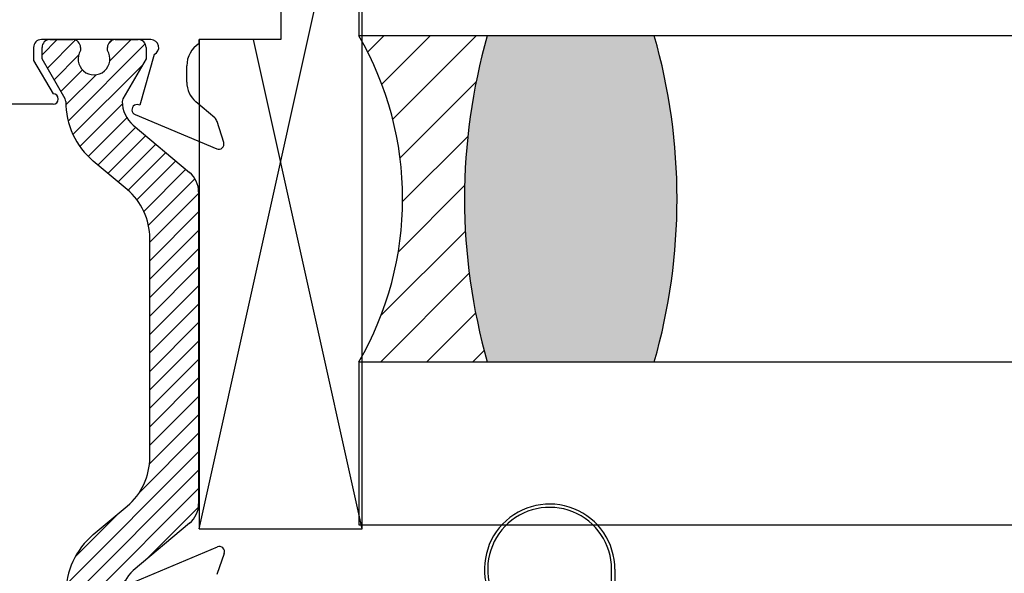
# Paper-space layout 'Page2' of a CAD drawing. Units: inches. Extents: x 0.7 to 8, y 0.3 to 10.4.
# Drawn here: x 2.4 to 3.2, y 1.9 to 2.3 of the extents above; entities that cross this region are included whole.
import ezdxf

# ---------------------------------------------------------------- set-up
doc = ezdxf.new("R2010")
doc.units = ezdxf.units.IN
doc.header["$MEASUREMENT"] = 0
for name, color, linetype in [('20-0686', 7, 'Continuous'), ('20-4069', 7, 'Continuous'), ('20-6112', 7, 'Continuous'), ('Default', 7, 'Continuous'), ('DV31_Default', 7, 'Continuous'), ('DV70_Default', 7, 'Continuous'), ('DV88_0', 7, 'Continuous'), ('H-4943', 7, 'Continuous'), ('H-4944', 7, 'Continuous')]:
    doc.layers.add(name, color=color, linetype=linetype)

# ---------------------------------------------------------------- blocks, each defined once
blk = doc.blocks.new('SE32')
at = {"layer": 'DV31_Default', "linetype": 'Continuous'}
h = blk.add_hatch(dxfattribs=at)
h.set_pattern_fill('LINE', scale=0.07999983999999999, angle=45, style=0, pattern_type=2)
h.set_pattern_definition([(45, (0, 0), (-0.00707105366972985, 0.007071053669729851), [])])
edge = h.paths.add_edge_path()
edge.add_line((2.480829856182569, 1.928234863149654), (2.454950674953193, 1.90651953046332))
edge.add_arc((2.492915442557347, 1.861275134931801), 0.05906249999999957, 130.00015754416, 180.4762494045164)
edge.add_arc((2.429855121081173, 1.860750957889678), 0.003999999999999959, -29.99990044211478, 0.4762494045170911, ccw=False)
edge.add_line((2.433319226171531, 1.858750963908949), (2.415649523286993, 1.828146017945499))
edge.add_line((2.415649523286993, 1.828146017945499), (2.415649523286993, 1.819432510709599))
edge.add_arc((2.421649523286993, 1.8194325107096), 0.006000000000000018, 180, 270)
edge.add_line((2.421649523286993, 1.813432510709599), (2.439180533066898, 1.813432510709599))
edge.add_arc((2.439180533066898, 1.8194325107096), 0.006000000000000018, 270.0000000000042, 360)
edge.add_line((2.445180533066898, 1.8194325107096), (2.445180533066898, 1.821705171897118))
edge.add_arc((2.455516750328114, 1.828198045147099), 0.01220634221670729, -32.135693120369524, 212.1356931203692, ccw=False)
edge.add_line((2.465852967589329, 1.821705171897118), (2.465852967589313, 1.819432510709643))
edge.add_arc((2.471852967589313, 1.8194325107096), 0.00599999999999995, 179.9999999995908, 270)
edge.add_line((2.471852967589313, 1.8134325107096), (2.489383977369175, 1.813432510709599))
edge.add_arc((2.489383977369175, 1.8194325107096), 0.00599999999999995, 270, 360)
edge.add_line((2.495383977369175, 1.8194325107096), (2.495383977369175, 1.82814625979835))
edge.add_line((2.495383977369175, 1.82814625979835), (2.477709268649283, 1.858759593144784))
edge.add_arc((2.481173365733473, 1.860759600992594), 0.003999999999999961, 180.3416062596542, 210.0001298018203, ccw=False)
edge.add_arc((2.50079801692682, 1.860876607571168), 0.02362499999999908, 130.0001575441592, 180.3416062596567, ccw=False)
edge.add_line((2.485612109885159, 1.878974365783775), (2.52877641987798, 1.915193724632973))
edge.add_arc((2.516242020415021, 1.930131556808458), 0.01949999999999992, 310.0001575441598, 360)
edge.add_line((2.535742020415022, 1.930131556808458), (2.535742020415022, 2.169232406239212))
edge.add_arc((2.516242020415021, 2.169232406239212), 0.01950000000000002, 0, 49.99984245584014)
edge.add_line((2.52877641987798, 2.184170238414697), (2.485612109885158, 2.220389597263895))
edge.add_arc((2.50079801692682, 2.238487355476502), 0.0236249999999991, 179.6583937403433, 229.99984245584, ccw=False)
edge.add_arc((2.481173365733473, 2.238604362055076), 0.003999999999999975, 149.9998701981797, 179.658393740349, ccw=False)
edge.add_line((2.477709268649282, 2.240604369902886), (2.495383977369176, 2.27121770324932))
edge.add_line((2.495383977369175, 2.27121770324932), (2.495383977369175, 2.27993145233807))
edge.add_arc((2.489383977369175, 2.27993145233807), 0.006000000000000018, 0, 90)
edge.add_line((2.489383977369175, 2.28593145233807), (2.471852967589313, 2.285931452338071))
edge.add_arc((2.471852967589313, 2.27993145233807), 0.006000000000000018, 90, 180.0000000004071)
edge.add_line((2.465852967589313, 2.279931452338027), (2.465852967589329, 2.277658791150552))
edge.add_arc((2.455516750328114, 2.271165917900571), 0.01220634221670726, -212.1356931203701, 32.13569312036941, ccw=False)
edge.add_line((2.445180533066898, 2.277658791150552), (2.445180533066898, 2.27993145233807))
edge.add_arc((2.439180533066898, 2.27993145233807), 0.006000000000000018, 0, 89.99999999999577)
edge.add_line((2.439180533066899, 2.28593145233807), (2.421649523286993, 2.285931452338071))
edge.add_arc((2.421649523286993, 2.27993145233807), 0.006000000000000018, 90, 180)
edge.add_line((2.415649523286993, 2.27993145233807), (2.415649523286993, 2.271217945102171))
edge.add_line((2.415649523286993, 2.271217945102171), (2.433319226171531, 2.240612999138721))
edge.add_arc((2.429855121081173, 2.238613005157991), 0.003999999999999973, -0.47624940451390785, 29.99990044211478, ccw=False)
edge.add_arc((2.492915442557347, 2.238088828115869), 0.05906249999999964, 179.5237505954836, 229.99984245584)
edge.add_line((2.454950674953193, 2.19284443258435), (2.480829856182569, 2.171129099898016))
edge.add_arc((2.449333160096159, 2.133593008790385), 0.04900000000000006, 0, 49.999842455839826, ccw=False)
edge.add_line((2.498333160096159, 2.133593008790385), (2.498333160096159, 1.965770954257285))
edge.add_arc((2.449333160096159, 1.965770954257285), 0.04900000000000001, 310.00015754416006, 360, ccw=False)
at = {"layer": '20-0686', "color": 7, "linetype": 'Continuous'}
for p, q in [((2.421649523286993, 2.28593145233807), (2.439180533066898, 2.28593145233807)), ((2.471852967589313, 2.28593145233807), (2.489383977369175, 2.28593145233807)), ((2.415649523286993, 2.271217945102171), (2.415649523286993, 2.27993145233807)), ((2.445180533066898, 2.27993145233807), (2.445180533066898, 2.277658791150552)), ((2.465852967589329, 2.277658791150552), (2.465852967589313, 2.279931452338027)), ((2.495383977369175, 2.27993145233807), (2.495383977369175, 2.27121770324932)), ((2.433319226171531, 2.240612999138721), (2.415649523286993, 2.271217945102171)), ((2.495383977369175, 2.27121770324932), (2.477709268649282, 2.240604369902885)), ((2.485612109885159, 2.220389597263895), (2.52877641987798, 2.184170238414697)), ((2.480829856182569, 2.171129099898015), (2.454950674953193, 2.19284443258435)), ((2.535742020415022, 2.169232406239212), (2.535742020415022, 1.930131556808458)), ((2.498333160096159, 1.965770954257285), (2.498333160096159, 2.133593008790384)), ((2.454950674953193, 1.90651953046332), (2.480829856182569, 1.928234863149654)), ((2.52877641987798, 1.915193724632973), (2.485612109885159, 1.878974365783775))]:
    blk.add_line(p, q, dxfattribs=at)
for centre, radius, start, end in [((2.421649523286993, 2.27993145233807), 0.006000000000000018, 90, 180), ((2.439180533066898, 2.27993145233807), 0.006000000000000018, 0, 89.99999999999577), ((2.471852967589313, 2.27993145233807), 0.006000000000000018, 90, 180.0000000004071), ((2.489383977369175, 2.27993145233807), 0.006000000000000018, 0, 90), ((2.455516750328114, 2.271165917900571), 0.01220634221670726, 147.8643068796299, 32.13569312036946), ((2.429855121081173, 2.238613005157991), 0.003999999999999973, 359.5237505954861, 29.99990044211484), ((2.492915442557347, 2.238088828115869), 0.05906249999999964, 179.5237505954836, 229.99984245584), ((2.50079801692682, 2.238487355476502), 0.0236249999999991, 179.6583937403433, 229.99984245584), ((2.481173365733473, 2.238604362055076), 0.003999999999999975, 149.9998701981797, 179.658393740349), ((2.516242020415021, 2.169232406239212), 0.01950000000000002, 0, 49.99984245584014), ((2.449333160096159, 2.133593008790385), 0.04900000000000006, 0, 49.99984245583982), ((2.449333160096159, 1.965770954257285), 0.04900000000000001, 310.0001575441601, 0), ((2.516242020415021, 1.930131556808458), 0.01949999999999992, 310.0001575441598, 0), ((2.492915442557347, 1.861275134931801), 0.05906249999999957, 130.00015754416, 180.4762494045164), ((2.50079801692682, 1.860876607571168), 0.02362499999999908, 130.0001575441592, 180.3416062596567)]:
    blk.add_arc(centre, radius, start, end, dxfattribs=at)
at = {"layer": 'H-4943', "color": 7, "linetype": 'Continuous'}
for p, q in [((2.487090911684145, 1.870646547479374), (2.550100104546679, 1.897120233796707)), ((2.555428151095903, 1.892120271447223), (2.549817465000359, 1.875964151816035))]:
    blk.add_line(p, q, dxfattribs=at)
blk.add_arc((2.551649523286993, 1.8934325107096), 0.004000000000001886, 340.8489435691761, 112.7900000000016, dxfattribs=at)
at = {"layer": 'H-4944', "color": 7, "linetype": 'Continuous'}
for p, q in [((2.598649523286989, 2.476431452338071), (2.598649523286989, 2.285931452338071)), ((2.499149523286989, 2.285931452338071), (2.415149523286989, 2.285931452338071)), ((2.598649523286989, 2.285931452338071), (2.536149523286989, 2.285931452338071)), ((2.536149523286989, 2.28295349686862), (2.536149523286989, 2.285931452338071)), ((2.409149523286989, 2.279931452338071), (2.409149523286989, 2.269827694432329)), ((2.501766594993577, 2.274532291691954), (2.490652330066655, 2.235644194768621)), ((2.409149523286989, 2.269827694432329), (2.424152192787458, 2.244431451447292)), ((2.526649523286989, 2.253431452338071), (2.526649523286989, 2.265931452338071)), ((2.424149523286989, 2.236431452338071), (2.392149523286989, 2.236431452338071)), ((2.548035700237385, 2.22600284476382), (2.533695600119, 2.23819347758557)), ((2.48704405165779, 2.228527026119153), (2.549600104546676, 2.202243729250966)), ((2.554963315635308, 2.207137681140538), (2.549870211809468, 2.223240795541771))]:
    blk.add_line(p, q, dxfattribs=at)
for centre, radius, start, end in [((2.415149523286989, 2.279931452338071), 0.006000000000000018, 90, 180), ((2.499149523286989, 2.279931452338071), 0.006000000000000018, 295.8603148948167, 90), ((2.546649523286989, 2.265931452338071), 0.01999999999999992, 121.6682432535413, 179.9999999999987), ((2.546649523286989, 2.253431452338071), 0.02000000000000007, 180, 229.6318735397456), ((2.424149523286989, 2.240431452338071), 0.003999999999999931, 270, 89.96176221958933), ((2.488593470398103, 2.232214749206258), 0.004000000000000004, 59.02159844431542, 247.2100000000015), ((2.544149523286989, 2.22143145233807), 0.005999999999999919, 17.55115623053814, 49.63187353973695), ((2.551149523286989, 2.205931452338071), 0.003999999999999984, 247.2099999999931, 17.55115623054209)]:
    blk.add_arc(centre, radius, start, end, dxfattribs=at)
blk = doc.blocks.new('SE71')
at = {"layer": '20-6112', "color": 7, "linetype": 'Continuous'}
for p, q in [((2.661149523286989, 2.473431452338071), (2.598649523286989, 2.473431452338071)), ((2.598649523286989, 2.473431452338071), (2.598649523286989, 2.285931452338071)), ((2.661149523286989, 1.910931452338071), (2.661149523286989, 2.473431452338071)), ((2.536149523286989, 2.285931452338071), (2.536149523286989, 1.910931452338071)), ((2.598649523286989, 2.285931452338071), (2.536149523286989, 2.285931452338071)), ((2.536149523286989, 1.910931452338071), (2.661149523286989, 1.910931452338071))]:
    blk.add_line(p, q, dxfattribs=at)
at = {"layer": 'DV70_Default', "color": 7, "linetype": 'Continuous'}
for p, q in [((2.536149523286989, 1.910931452338071), (2.661149523286989, 2.473431452338071)), ((2.661149523286989, 1.910931452338071), (2.577816189953655, 2.285931452338071))]:
    blk.add_line(p, q, dxfattribs=at)
blk = doc.blocks.new('SE76')
at = {"layer": '20-4069', "color": 7, "linetype": 'Continuous'}
for p, q in [((2.85239932144163, 1.815932510709598), (2.85239932144163, 1.879932510709597)), ((2.85489932144163, 1.879932510709597), (2.85489932144163, 1.804432510709598)), ((2.814915820439895, 1.811767297262884), (2.814915820439896, 1.822487604644824)), ((2.817415820439891, 1.822487604644823), (2.817415820439895, 1.815949009707865)), ((2.817415820439895, 1.815949009707865), (2.822434855347562, 1.820968044615532)), ((2.825970389253494, 1.8224325107096), (2.843828253629764, 1.8224325107096)), ((2.847363787535697, 1.820968044615532), (2.85239932144163, 1.815932510709598)), ((2.814899321441629, 1.804432510709598), (2.814899321441629, 1.811361442897733)), ((2.788149321441629, 1.7974325107096), (2.788149321441629, 1.799432510709599)), ((2.79314932144163, 1.804432510709599), (2.814899321441629, 1.804432510709598)), ((2.85489932144163, 1.804432510709598), (2.876649321441629, 1.8044325107096)), ((2.88164932144163, 1.799432510709599), (2.88164932144163, 1.7974325107096)), ((2.876649321441629, 1.792432510709598), (2.79314932144163, 1.792432510709599))]:
    blk.add_line(p, q, dxfattribs=at)
for centre, radius, start, end in [((2.80489932144163, 1.879932510709597), 0.04999999999999366, 0, 272.5083624326687), ((2.80489932144163, 1.879932510709597), 0.04749999999999997, 0, 272.5083624326694), ((2.807415820439895, 1.822487604644825), 0.009999999999990352, 0, 92.50836243266981), ((2.807415820439895, 1.822487604644825), 0.007500000000000398, 0, 92.50836243267318), ((2.825970389253495, 1.8174325107096), 0.005000000000000631, 90.00000000000509, 134.9999999999982), ((2.843828253629764, 1.8174325107096), 0.00500000000000063, 44.99999999999821, 90), ((2.81989932144163, 1.811361442897733), 0.00500000000000063, 175.3441292816467, 180), ((2.79314932144163, 1.799432510709599), 0.00500000000000063, 90, 180), ((2.79314932144163, 1.7974325107096), 0.00500000000000063, 180, 270), ((2.876649321441629, 1.799432510709599), 0.00500000000000063, 0, 90), ((2.876649321441629, 1.7974325107096), 0.00500000000000063, 270, 0)]:
    blk.add_arc(centre, radius, start, end, dxfattribs=at)
blk = doc.blocks.new('SE89')
at = {"layer": 'DV88_0', "linetype": 'Continuous'}
h = blk.add_hatch(dxfattribs=at)
h.set_pattern_fill('LINE', scale=0.1999996, angle=45, style=0, pattern_type=2)
h.set_pattern_definition([(45, (0, 0), (-0.01767763417432463, 0.01767763417432463), [])])
edge = h.paths.add_edge_path()
edge.add_arc((-2.490823276762108, 2.192711873127193), 0.4551442353862724, 164.0595448247413, 195.940455339552, ccw=False)
edge.add_line((-2.928466139335043, 2.317711872504481), (-3.02704897365136, 2.317711872494976))
edge.add_arc((-3.242448050957973, 2.192711872497908), 0.2490416882849281, -30.12737256859981, 30.12737256956831, ccw=False)
edge.add_line((-3.027048973654762, 2.067711872494978), (-2.928466138976611, 2.067711872494981))
h = blk.add_hatch(color=7, dxfattribs=at)
edge = h.paths.add_edge_path()
edge.add_arc((-2.490823276762108, 2.192711873127193), 0.4551442353862724, 164.0595448247413, 195.940455339552)
edge.add_line((-2.92846613897661, 2.067711872494982), (-2.80046613897389, 2.067711872494981))
edge.add_arc((-3.23810899278377, 2.192711872486524), 0.4551442271288749, 344.0595444461813, 375.940455554787)
edge.add_line((-2.800466138978718, 2.31771187249497), (-2.928466139337751, 2.317711872494996))
at = {"layer": 'DV88_0', "color": 7, "linetype": 'Continuous'}
for p, q in [((-3.027048973654852, 2.442711872494978), (-3.027048973656953, 2.317711872504483)), ((-1.777048973654722, 2.317711872495233), (-3.027048973654825, 2.317711872494976)), ((-3.027048973654748, 2.067711872494981), (-3.027048973654748, 1.94271187249498)), ((-3.027048973654748, 2.067711872494981), (-1.777048973654748, 2.067711872494981)), ((-3.01720629665476, 2.06771187249498), (-2.928466138976604, 2.06771187249498)), ((-2.928466138976606, 2.067711872485475), (-2.800466138976605, 2.067711872485475)), ((-3.027048973654748, 1.942711872494981), (-1.777048973654748, 1.942711872494981))]:
    blk.add_line(p, q, dxfattribs=at)
for centre, radius, start, end in [((-3.242448050957973, 2.192711872497908), 0.2490416882849281, 329.8726274314002, 30.1273725695683), ((-2.490823276762108, 2.192711873127193), 0.4551442353862724, 164.0595448247413, 195.940455339552), ((-3.23810899278377, 2.192711872486524), 0.4551442271288749, 344.0595444461813, 15.94045555478705)]:
    blk.add_arc(centre, radius, start, end, dxfattribs=at)
blk = doc.blocks.new('DFT4')
at = {"layer": 'Default'}
blk.add_blockref('SE89', (0, 0), dxfattribs=at)

psp = doc.layouts.new('Page2')

# ---------------------------------------------------------------- block references
psp.add_blockref('DFT4', (5.685572530774299, -0.02878045500577808))
at = {"layer": 'Default'}
for name in ['SE32', 'SE71', 'SE76']:
    psp.add_blockref(name, (0, 0), dxfattribs=at)

doc.saveas('drawing.dxf')
